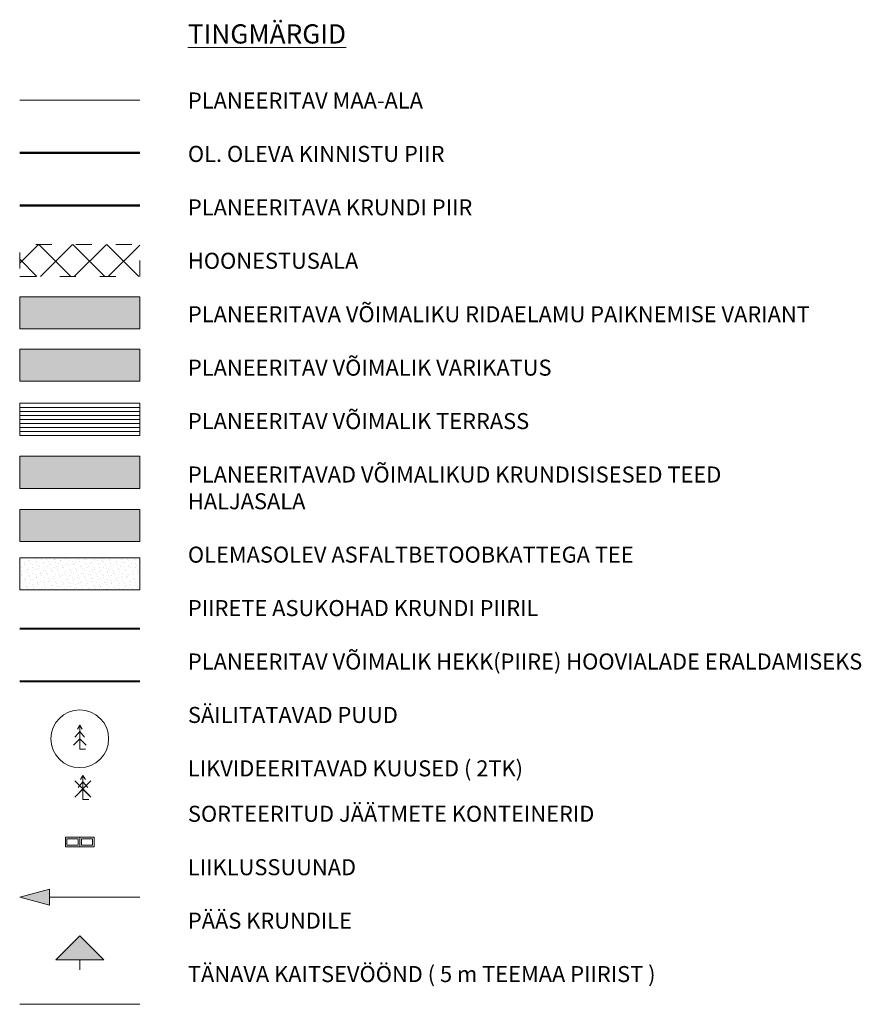
# Model space of a CAD drawing. Extents: x 551670520 to 1217880314, y 6580175056 to 6580413140.
# Drawn here: x 1217538911 to 1217591440, y 6580276387 to 6580337826 of the extents above; entities that cross this region are included whole.
import ezdxf

# ---------------------------------------------------------------- set-up
doc = ezdxf.new("R2010")
doc.units = 0
doc.header["$MEASUREMENT"] = 0
doc.linetypes.add('PARKLA ULATUS', pattern=[2500, 1000, -1500])
doc.linetypes.add('Wipeout_Contour', pattern=[1000, 0, -1000])
for name, color, linetype, lineweight, true_color in [('03kat_Pen_No__84', 7, 'Continuous', 13, 0x1f7f00), ('_DP_teed_Pen_No__188', 7, 'Continuous', 13, 0x090026), ('_DP_ting_pohijoonis_Pen_No__164', 7, 'Continuous', 13, 0x001f7f), ('_DP_ting_pohijoonis_Pen_No__24', 7, 'Continuous', 50, 0x7f1f00), ('_DP_ting_pohijoonis_Pen_No__250', 7, 'Continuous', 13, 0x494949), ('_DP_ting_pohijoonis_Pen_No__251', 7, 'Continuous', 13, 0x6d6d6d), ('_DP_ting_pohijoonis_Pen_No__84', 7, 'Continuous', 40, 0x1f7f00), ('PUNKT_Pen_No__252', 7, 'Continuous', 13, 0x929292), ('PUU_Pen_No__252', 7, 'Continuous', 13, 0x929292)]:
    doc.layers.add(name, color=color, linetype=linetype, lineweight=lineweight, true_color=true_color)
for name, color, linetype, lineweight in [('_DP_Hoonestusala_Pen_No__22', 22, 'Continuous', 13), ('_DP_Hoonestusala_Pen_No__7', 7, 'Continuous', 13), ('_DP_Hoonestusala_Pen_No__8', 250, 'Continuous', 13), ('_DP_Likvideeritav_Pen_No__242', 242, 'Continuous', 13), ('_DP_parklad_Pen_No__222', 222, 'Continuous', 13), ('_DP_teed_Pen_No__7', 7, 'Continuous', 13), ('_DP_teed_Pen_No__81', 81, 'Continuous', 13), ('_DP_ting_pohijoonis_Pen_No__142', 142, 'Continuous', 13), ('_DP_ting_pohijoonis_Pen_No__210', 6, 'Continuous', 13), ('_DP_ting_pohijoonis_Pen_No__222', 222, 'Continuous', 20), ('_DP_ting_pohijoonis_Pen_No__230', 230, 'Continuous', 50), ('_DP_ting_pohijoonis_Pen_No__234', 234, 'Continuous', 13), ('_DP_ting_pohijoonis_Pen_No__7', 7, 'Continuous', 13), ('_DP_ting_pohijoonis_Pen_No__8', 250, 'Continuous', 13)]:
    doc.layers.add(name, color=color, linetype=linetype, lineweight=lineweight)
for name, color, linetype in [('_DP_parklad', 7, 'Continuous'), ('_DP_teed', 7, 'Continuous'), ('_DP_ting_pohijoonis', 7, 'Continuous')]:
    doc.layers.add(name, color=color, linetype=linetype)
doc.styles.add('GENERATED_STYLE_8', font='txt')
doc.styles.add('GENERATED_STYLE_9', font='txt')
doc.linetypes.add('Big Zigzag', pattern='A,0,[3,DP-04 Põhijoonis1.Shx,S=7.936508,R=0,X=0,Y=0],-1000,0', length=1000)
doc.linetypes.add('Crossed', pattern='A,0,[2,DP-04 Põhijoonis1.Shx,S=79.365079,R=0,X=0,Y=0],-10000,0', length=10000)
doc.linetypes.add('DP ala piir', pattern='A,0,[17,DP-04 Põhijoonis1.Shx,S=31.746032,R=0,X=0,Y=0],-4000,0', length=4000)
doc.linetypes.add('Hekk 1', pattern='A,0,[1,DP-04 Põhijoonis1.Shx,S=19.84127,R=0,X=0,Y=-8.60566e-11],-2500,0', length=2500)

# ---------------------------------------------------------------- blocks, each defined once
blk = doc.blocks.new('Soil Holder 01 13')
at = {"color": 254, "linetype": 'Wipeout_Contour', "lineweight": 0, "ltscale": 2163.330836}
blk.add_wipeout([(-300, -450), (300, -450), (300, 450), (-300, 450)], dxfattribs=at).dxf.layer = '_DP_parklad'
at = {"layer": '_DP_parklad_Pen_No__222', "linetype": 'Continuous'}
for p, q in [((300, 450), (-300, 450)), ((-300, 450), (-300, -450)), ((200, 350), (-200, 350)), ((-200, 350), (-200, -350)), ((200, -350), (200, 350)), ((300, -450), (300, 450)), ((-300, -450), (300, -450)), ((-200, -350), (200, -350))]:
    blk.add_line(p, q, dxfattribs=at)
blk = doc.blocks.new('Line_20_5', base_point=(1217546411.316803, 6580283078.543254))
at = {"layer": '_DP_teed_Pen_No__188', "linetype": 'Continuous'}
blk.add_hatch(color=256, dxfattribs=at).paths.add_polyline_path([(1217538911.316803, 6580283078.543254), (1217540777.341803, 6580283578.543254), (1217540777.341803, 6580282578.543254)], flags=0)
for p, q in [((1217538911.316803, 6580283078.543254), (1217540777.341803, 6580283578.543254)), ((1217540777.341803, 6580283578.543254), (1217540777.341803, 6580282578.543254)), ((1217538911.316803, 6580283078.543254), (1217540777.341803, 6580282578.543254)), ((1217546411.316803, 6580283078.543254), (1217540777.341803, 6580283078.543254))]:
    blk.add_line(p, q, dxfattribs=at)
blk = doc.blocks.new('Line_35_5', base_point=(1217542661.316803, 6580280669.391131))
at = {"layer": '_DP_ting_pohijoonis_Pen_No__251', "linetype": 'Continuous'}
blk.add_hatch(color=256, dxfattribs=at).paths.add_polyline_path([(1217542661.316803, 6580280669.391131), (1217544161.316803, 6580279169.391131), (1217541161.316803, 6580279169.391131)], flags=0)
for p, q in [((1217542661.316803, 6580280669.391131), (1217541161.316803, 6580279169.391131)), ((1217542661.316803, 6580280669.391131), (1217544161.316803, 6580279169.391131)), ((1217544161.316803, 6580279169.391131), (1217541161.316803, 6580279169.391131))]:
    blk.add_line(p, q, dxfattribs=at)
at = {"layer": '_DP_ting_pohijoonis_Pen_No__7', "linetype": 'Continuous'}
blk.add_line((1217542661.316803, 6580279169.391131), (1217542661.316803, 6580278548.166447), dxfattribs=at)
blk = doc.blocks.new('PLR_Likvideeritav')
at = {"layer": '_DP_Likvideeritav_Pen_No__242', "linetype": 'Continuous'}
for p, q in [((552810003, 6591726721), (552807882, 6591728842)), ((552807882, 6591726721), (552810003, 6591728842))]:
    blk.add_line(p, q, dxfattribs=at)

msp = doc.modelspace()

# ---------------------------------------------------------------- hatches: boundary and pattern name
at = {"layer": '_DP_Hoonestusala_Pen_No__22', "linetype": 'Continuous', "lineweight": 0, "true_color": 0x521400}
msp.add_hatch(color=28, dxfattribs=at).paths.add_polyline_path([(1217546411, 6580320532), (1217538911, 6580320532), (1217538911, 6580318532), (1217546411, 6580318532)], flags=0)
at = {"layer": '_DP_Hoonestusala_Pen_No__22', "linetype": 'Continuous', "lineweight": 0, "true_color": 0x290a00}
msp.add_hatch(color=28, dxfattribs=at).paths.add_polyline_path([(1217546411, 6580317267), (1217538911, 6580317267), (1217538911, 6580315267), (1217546411, 6580315267)], flags=0)
at = {"layer": '_DP_Hoonestusala_Pen_No__8', "linetype": 'Continuous'}
h = msp.add_hatch(dxfattribs=at)
h.set_pattern_fill('Plank_Floor_90kraadi_0005', color=256, style=0, pattern_type=2)
h.set_pattern_definition([(180, (1217542411.32, 6580312386.78), (0, 250), [])])
h.paths.add_polyline_path([(1217538911, 6580311887), (1217546411, 6580311887), (1217546411, 6580313887), (1217538911, 6580313887)], flags=0)
at = {"layer": '_DP_teed_Pen_No__81', "linetype": 'Continuous', "lineweight": 0, "true_color": 0x273f1f}
msp.add_hatch(color=99, dxfattribs=at).paths.add_polyline_path([(1217538911, 6580305255), (1217546411, 6580305255), (1217546411, 6580307255), (1217538911, 6580307255)], flags=0)
at = {"layer": '_DP_ting_pohijoonis_Pen_No__142', "linetype": 'Continuous'}
h = msp.add_hatch(dxfattribs=at)
h.set_pattern_fill('hoonestusala_0005', color=256, style=0, pattern_type=2)
h.set_pattern_definition([(45, (1191958025.4, 6273948961), (-1060.660172, 1060.660172), []), (135, (1191958025.4, 6273948961), (1060.660172, 1060.660172), [])])
h.paths.add_polyline_path([(1217538911, 6580321797), (1217546411, 6580321797), (1217546411, 6580323797), (1217538911, 6580323797)], flags=0)
at = {"layer": '_DP_ting_pohijoonis_Pen_No__250', "linetype": 'Continuous'}
h = msp.add_hatch(dxfattribs=at)
h.set_pattern_fill('Carpet_0005', color=256, style=0, pattern_type=2)
h.set_pattern_definition([(45, (1191958025.38, 6273949760.95), (-254.55844123, 254.55844123), [0, -240, 0, -360]), (110, (1191958825.38, 6273949760.95), (338.2893435, 123.1272516), [0, -176, 0, -304])])
h.paths.add_polyline_path([(1217546411, 6580304247), (1217538911, 6580304247), (1217538911, 6580302247), (1217546411, 6580302247)], flags=0)
at = {"layer": '_DP_ting_pohijoonis_Pen_No__251', "linetype": 'Continuous', "lineweight": 0, "true_color": 0x1b1b1b}
msp.add_hatch(color=250, dxfattribs=at).paths.add_polyline_path([(1217546411, 6580310580), (1217538911, 6580310580), (1217538911, 6580308580), (1217546411, 6580308580)], flags=0)

# ---------------------------------------------------------------- linework, layer by layer
at = {"layer": '03kat_Pen_No__84', "linetype": 'Continuous'}
msp.add_circle((1217542661, 6580292955), 1800, dxfattribs=at)
at = {"layer": '_DP_Hoonestusala_Pen_No__7', "linetype": 'Continuous', "flags": 128}
for points in [[(1217546411, 6580320532), (1217538911, 6580320532), (1217538911, 6580318532), (1217546411, 6580318532)], [(1217546411, 6580317267), (1217538911, 6580317267), (1217538911, 6580315267), (1217546411, 6580315267)], [(1217538911, 6580311887), (1217546411, 6580311887), (1217546411, 6580313887), (1217538911, 6580313887)]]:
    msp.add_lwpolyline(points, close=True, dxfattribs=at)
at = {"layer": '_DP_teed_Pen_No__7', "linetype": 'Continuous', "flags": 128}
msp.add_lwpolyline([(1217538911, 6580305255), (1217546411, 6580305255), (1217546411, 6580307255), (1217538911, 6580307255)], close=True, dxfattribs=at)
at = {"layer": '_DP_ting_pohijoonis_Pen_No__164', "linetype": 'PARKLA ULATUS', "flags": 128}
msp.add_lwpolyline([(1217538911, 6580321797), (1217546411, 6580321797), (1217546411, 6580323797), (1217538911, 6580323797)], close=True, dxfattribs=at)
at = {"layer": '_DP_ting_pohijoonis_Pen_No__210', "linetype": 'Crossed'}
msp.add_line((1217546411, 6580276387), (1217538911, 6580276387), dxfattribs=at)
at = {"layer": '_DP_ting_pohijoonis_Pen_No__230', "linetype": 'Continuous'}
msp.add_line((1217546411, 6580326228), (1217538911, 6580326228), dxfattribs=at)
at = {"layer": '_DP_ting_pohijoonis_Pen_No__234', "linetype": 'DP ala piir', "flags": 128}
msp.add_lwpolyline([(1217538911, 6580332807), (1217546411, 6580332807)], dxfattribs=at)
at = {"layer": '_DP_ting_pohijoonis_Pen_No__24', "linetype": 'Continuous'}
msp.add_line((1217546411, 6580329520), (1217538911, 6580329520), dxfattribs=at)
at = {"layer": '_DP_ting_pohijoonis_Pen_No__7', "linetype": 'Continuous', "flags": 128}
msp.add_lwpolyline([(1217546411, 6580310580), (1217538911, 6580310580), (1217538911, 6580308580), (1217546411, 6580308580)], close=True, dxfattribs=at)
at = {"layer": '_DP_ting_pohijoonis_Pen_No__8', "linetype": 'Continuous', "flags": 128}
msp.add_lwpolyline([(1217546411, 6580304247), (1217538911, 6580304247), (1217538911, 6580302247), (1217546411, 6580302247)], close=True, dxfattribs=at)
at = {"layer": '_DP_ting_pohijoonis_Pen_No__84', "linetype": 'Big Zigzag'}
msp.add_line((1217538911, 6580299830), (1217546411, 6580299830), dxfattribs=at)
at = {"layer": '_DP_ting_pohijoonis_Pen_No__84', "linetype": 'Hekk 1'}
msp.add_line((1217538911, 6580296548), (1217546411, 6580296548), dxfattribs=at)
at = {"layer": 'PUNKT_Pen_No__252', "linetype": 'Continuous'}
for p, q in [((1217542661, 6580292305), (1217542661, 6580292305)), ((1217542860, 6580289172), (1217542860, 6580289172))]:
    msp.add_line(p, q, dxfattribs=at)
at = {"layer": 'PUU_Pen_No__252', "linetype": 'Continuous'}
for p, q in [((1217542661, 6580293805), (1217542511, 6580293555)), ((1217542811, 6580293555), (1217542661, 6580293805)), ((1217542661, 6580293805), (1217542661, 6580292305)), ((1217542661, 6580293405), (1217542361, 6580293055)), ((1217542961, 6580293055), (1217542661, 6580293405)), ((1217542661, 6580292955), (1217542261, 6580292555)), ((1217543061, 6580292555), (1217542661, 6580292955)), ((1217543021, 6580292305), (1217542661, 6580292305)), ((1217542860, 6580290672), (1217542710, 6580290422)), ((1217543010, 6580290422), (1217542860, 6580290672)), ((1217542860, 6580290672), (1217542860, 6580289172)), ((1217542860, 6580290272), (1217542560, 6580289922)), ((1217543160, 6580289922), (1217542860, 6580290272)), ((1217542860, 6580289822), (1217542460, 6580289422)), ((1217543260, 6580289422), (1217542860, 6580289822)), ((1217543220, 6580289172), (1217542860, 6580289172))]:
    msp.add_line(p, q, dxfattribs=at)

# ---------------------------------------------------------------- block references
at = {"layer": '_DP_Likvideeritav_Pen_No__242', "linetype": 'Continuous', "xscale": 0.4714045207873142, "yscale": 0.4714045207873142, "zscale": 1000}
msp.add_blockref('PLR_Likvideeritav', (956946225, 3472919546), dxfattribs=at)
at = {"layer": '_DP_teed', "color": 178, "linetype": 'Continuous', "lineweight": 25, "true_color": 0x090026}
msp.add_blockref('Line_20_5', (1217546411, 6580283079), dxfattribs=at)
at = {"layer": '_DP_ting_pohijoonis', "linetype": 'Continuous'}
msp.add_blockref('Line_35_5', (1217542661, 6580280669), dxfattribs=at)
at = {"layer": '_DP_ting_pohijoonis_Pen_No__222', "linetype": 'Continuous', "xscale": -1, "zscale": 1000, "rotation": 90.00000000204385}
msp.add_blockref('Soil Holder 01 13', (1217542211, 6580286518), dxfattribs=at)

# ---------------------------------------------------------------- texts
at = {"layer": '_DP_ting_pohijoonis_Pen_No__7', "linetype": 'Continuous', "attachment_point": 1, "rotation": 0}
for s, insert, char_height, style in [('{\\LTINGMÄRGID}', (1217549411, 6580337537), 1200, 'GENERATED_STYLE_8'), ('{\\pt2498.36,15008.9;PLANEERITAV MAA-ALA\\P\\pt2498.36,15008.9;\\P\\pt2498.36,15008.9;OL. OLEVA KINNISTU PIIR\\P\\pt2498.36,15008.9;\\P\\pt2498.36,15008.9;PLANEERITAVA KRUNDI PIIR\\P\\pt2498.36,15008.9;\\P\\pt2498.36,15008.9;HOONESTUSALA\\P\\pt2498.36,15008.9;\\P\\pt2498.36,15008.9;PLANEERITAVA VÕIMALIKU RIDAELAMU PAIKNEMISE VARIANT\\P\\pt2498.36,15008.9;\\P\\pt2498.36,15008.9;PLANEERITAV VÕIMALIK VARIKATUS\\P\\pt2498.36,15008.9;\\P\\pt2498.36,15008.9;PLANEERITAV VÕIMALIK TERRASS\\P\\pt2498.36,15008.9;\\P\\pt2498.36,15008.9;PLANEERITAVAD VÕIMALIKUD KRUNDISISESED TEED\\P\\pt2498.36,15008.9; \\P\\pt2498.36,15008.9;HALJASALA\\P\\pt2498.36,15008.9;\\P\\pt2498.36,15008.9;OLEMASOLEV ASFALTBETOOBKATTEGA TEE\\P\\pt2498.36,15008.9;\\P\\pt2498.36,15008.9;PIIRETE ASUKOHAD KRUNDI PIIRIL\\P\\pt2498.36,15008.9;\\P\\pt2498.36,15008.9;PLANEERITAV VÕIMALIK HEKK(PIIRE) HOOVIALADE ERALDAMISEKS\\P\\pt2498.36,15008.9;\\P\\pt2498.36,15008.9;SÄILITATAVAD PUUD\\P\\pt2498.36,15008.9;\\P\\pt2498.36,15008.9;LIKVIDEERITAVAD KUUSED ( 2TK)\\P\\pt2493.66,14990.1;\\H0.700000x;\\P\\pt2498.36,15008.9;\\H1.428571x;SORTEERITUD JÄÄTMETE KONTEINERID\\P\\pt2498.36,15008.9;\\P\\pt2498.36,15008.9;LIIKLUSSUUNAD\\P\\pt2498.36,15008.9;\\P\\pt2498.36,15008.9;PÄÄS KRUNDILE \\P\\pt2498.36,15008.9;\\P\\pt2498.36,15008.9;TÄNAVA KAITSEVÖÖND ( 5 m TEEMAA PIIRIST )\\P\\pt2498.36,15008.9;\\P\\pt2498.36,15008.9;}', (1217549411, 6580333284), 1000, 'GENERATED_STYLE_9')]:
    msp.add_mtext(s, dxfattribs=dict(at, insert=insert, char_height=char_height, style=style))

# ---------------------------------------------------------------- next in the draw order: block references
at = {"layer": '_DP_ting_pohijoonis_Pen_No__222', "linetype": 'Continuous', "xscale": -1, "zscale": 1000, "rotation": 90.00000000204385}
msp.add_blockref('Soil Holder 01 13', (1217543111, 6580286518), dxfattribs=at)

doc.saveas('drawing.dxf')
